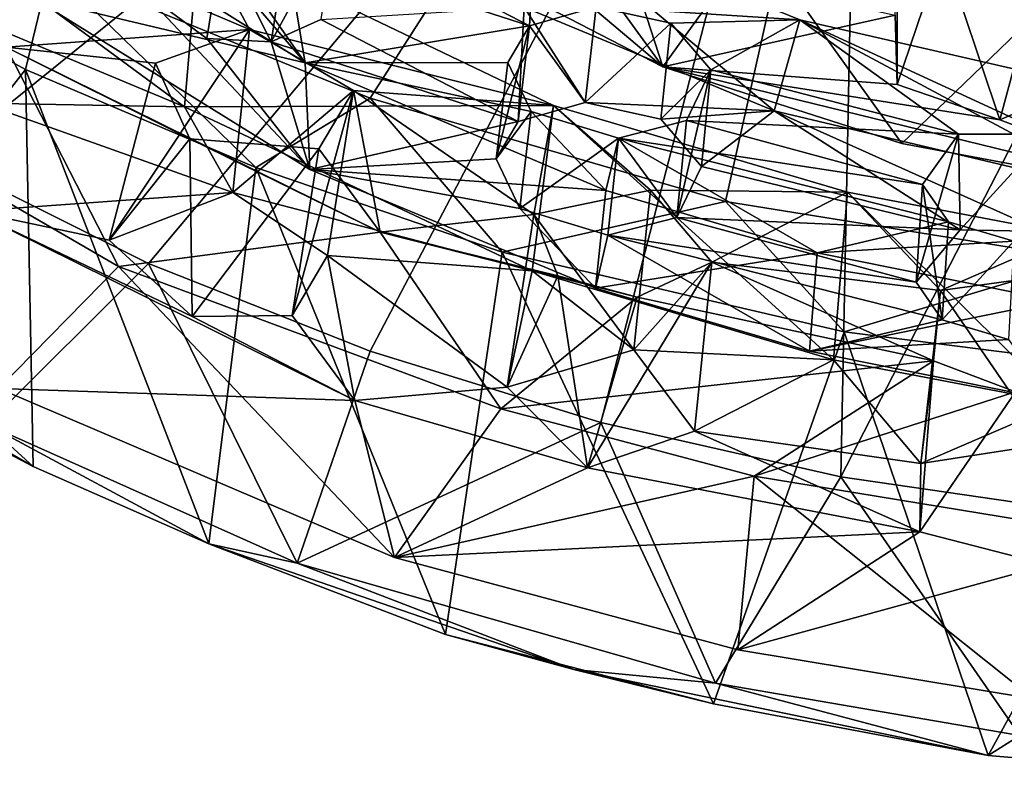
# Model space of a CAD drawing. Units: inches. Extents: x -11.1 to 11.1, y -4.7 to 5.
# Drawn here: x 7.2 to 8.1, y -4.7 to -3.9 of the extents above; entities that cross this region are included whole.
import ezdxf

# ---------------------------------------------------------------- set-up
doc = ezdxf.new("R2010")
doc.units = ezdxf.units.IN
doc.layers.get('0').update_dxf_attribs({"true_color": 0xc2ced6})

msp = doc.modelspace()

# ---------------------------------------------------------------- linework, layer by layer
for points in [[(8.05182, -3.13014), (7.1913, -3.87039), (7.49645, -3.99552), (8.05182, -3.13014)], [(7.83555, -4.09411), (8.05182, -3.13014), (7.49645, -3.99552), (7.83555, -4.09411)], [(8.05182, -3.13014), (7.83555, -4.09411), (8.17951, -4.14943), (8.05182, -3.13014)], [(7.96604, -3.34271), (7.08619, -4.05401), (6.90247, -3.94193), (7.96604, -3.34271)], [(7.28486, -4.15344), (7.08619, -4.05401), (7.96604, -3.34271), (7.28486, -4.15344)], [(7.96604, -3.34271), (7.49645, -4.23717), (7.28486, -4.15344), (7.96604, -3.34271)], [(7.71655, -4.30525), (7.49645, -4.23717), (7.96604, -3.34271), (7.71655, -4.30525)], [(7.94582, -4.3571), (7.71655, -4.30525), (7.96604, -3.34271), (7.94582, -4.3571)], [(7.96604, -3.34271), (8.41833, -3.43847), (7.94582, -4.3571), (7.96604, -3.34271)], [(8.17951, -4.39108), (7.94582, -4.3571), (8.41833, -3.43847), (8.17951, -4.39108)], [(7.47886, -3.81184), (7.77598, -3.96561), (7.60296, -3.72787), (7.47886, -3.81184)], [(7.86392, -3.84323), (7.60296, -3.72787), (7.77598, -3.96561), (7.86392, -3.84323)], [(7.43448, -3.96187), (7.29436, -3.79783), (7.19253, -3.8101), (7.43448, -3.96187)], [(7.29436, -3.79783), (7.43448, -3.96187), (7.35521, -3.84818), (7.29436, -3.79783)], [(7.0728, -3.90071), (7.06031, -3.81283), (7.3195, -4.00378), (7.0728, -3.90071)], [(7.33321, -3.84035), (7.3195, -4.00378), (7.06031, -3.81283), (7.33321, -3.84035)], [(7.43448, -3.96187), (7.19253, -3.8101), (7.17597, -3.89997), (7.43448, -3.96187)], [(7.77598, -3.96561), (7.47886, -3.81184), (7.63185, -3.84384), (7.77598, -3.96561)], [(7.99766, -3.91636), (7.99941, -3.81447), (7.99941, -3.98262), (7.99766, -3.91636)], [(7.99941, -3.81447), (8.04311, -3.8537), (7.99941, -3.98262), (7.99941, -3.81447)], [(7.46277, -3.83019), (7.64873, -3.92635), (7.65483, -3.81824), (7.46277, -3.83019)], [(7.88206, -4.00751), (7.64361, -3.9086), (7.65483, -3.81824), (7.88206, -4.00751)], [(7.64873, -3.92635), (7.71218, -3.9083), (7.65483, -3.81824), (7.64873, -3.92635)], [(7.65483, -3.81824), (7.71218, -3.9083), (7.90663, -3.92072), (7.65483, -3.81824)], [(7.65483, -3.81824), (7.90663, -3.92072), (7.88206, -4.00751), (7.65483, -3.81824)], [(7.46277, -3.83019), (7.44931, -3.9205), (7.40205, -3.94181), (7.46277, -3.83019)], [(7.40205, -3.94181), (7.416, -3.85129), (7.46277, -3.83019), (7.40205, -3.94181)], [(7.64873, -3.92635), (7.46277, -3.83019), (7.416, -3.85129), (7.64873, -3.92635)], [(7.1612, -3.83595), (7.14927, -3.94673), (7.38133, -3.93001), (7.1612, -3.83595)], [(7.38133, -3.93001), (7.33321, -3.84035), (7.1612, -3.83595), (7.38133, -3.93001)], [(7.3195, -4.00378), (7.33321, -3.84035), (7.67149, -4.00238), (7.3195, -4.00378)], [(7.67149, -4.00238), (7.33321, -3.84035), (7.38133, -3.93001), (7.67149, -4.00238)], [(7.77598, -3.96561), (8.00383, -4.03877), (7.86392, -3.84323), (7.77598, -3.96561)], [(8.13196, -3.91574), (7.86392, -3.84323), (8.00383, -4.03877), (8.13196, -3.91574)], [(7.35521, -3.84818), (7.34056, -3.93862), (7.27815, -3.89213), (7.35521, -3.84818)], [(7.40205, -3.94181), (7.34056, -3.93862), (7.35521, -3.84818), (7.40205, -3.94181)], [(7.35521, -3.84818), (7.416, -3.85129), (7.40205, -3.94181), (7.35521, -3.84818)], [(7.416, -3.85129), (7.35521, -3.84818), (7.43448, -3.96187), (7.416, -3.85129)], [(7.416, -3.85129), (7.43448, -3.96187), (7.64873, -3.92635), (7.416, -3.85129)], [(7.63185, -3.84384), (7.74148, -3.8593), (7.77598, -3.96561), (7.63185, -3.84384)], [(7.16774, -3.96814), (6.95943, -3.85321), (6.96007, -4.2341), (7.16774, -3.96814)], [(7.16774, -3.96814), (7.1913, -3.87039), (6.95943, -3.85321), (7.16774, -3.96814)], [(7.99766, -3.91636), (7.77598, -3.96561), (7.74148, -3.8593), (7.99766, -3.91636)], [(8.09755, -4.0161), (7.99941, -3.98262), (8.04311, -3.8537), (8.09755, -4.0161)], [(8.04311, -3.8537), (8.13952, -3.86027), (8.09755, -4.0161), (8.04311, -3.8537)], [(8.13952, -3.86027), (8.17124, -3.98455), (8.09755, -4.0161), (8.13952, -3.86027)], [(7.1913, -3.87039), (7.16774, -3.96814), (7.38748, -4.06186), (7.1913, -3.87039)], [(7.38748, -4.06186), (7.49645, -3.99552), (7.1913, -3.87039), (7.38748, -4.06186)], [(7.43906, -4.06353), (7.17597, -3.89997), (7.27815, -3.89213), (7.43906, -4.06353)], [(7.27815, -3.89213), (7.34056, -3.93862), (7.43906, -4.06353), (7.27815, -3.89213)], [(7.0728, -3.90071), (7.3195, -4.00378), (7.12581, -4.00035), (7.0728, -3.90071)], [(7.43448, -3.96187), (7.17597, -3.89997), (7.43906, -4.06353), (7.43448, -3.96187)], [(7.64361, -3.9086), (7.63764, -4.01789), (7.44931, -3.9205), (7.64361, -3.9086)], [(7.63764, -4.01789), (7.64361, -3.9086), (7.70183, -3.9997), (7.63764, -4.01789)], [(7.64361, -3.9086), (7.88206, -4.00751), (7.70183, -3.9997), (7.64361, -3.9086)], [(7.70183, -3.9997), (7.71218, -3.9083), (7.64873, -3.92635), (7.70183, -3.9997)], [(7.78345, -3.92396), (7.71218, -3.9083), (7.70183, -3.9997), (7.78345, -3.92396)], [(7.71218, -3.9083), (7.78345, -3.92396), (7.90663, -3.92072), (7.71218, -3.9083)], [(7.99941, -3.98262), (7.77598, -3.96561), (7.99766, -3.91636), (7.99941, -3.98262)], [(8.00383, -4.03877), (8.3106, -4.09646), (8.13196, -3.91574), (8.00383, -4.03877)], [(7.40205, -3.94181), (7.44931, -3.9205), (7.63764, -4.01789), (7.40205, -3.94181)], [(7.628, -3.96147), (7.64873, -3.92635), (7.43448, -3.96187), (7.628, -3.96147)], [(7.61673, -4.05337), (7.63764, -4.01789), (7.64873, -3.92635), (7.61673, -4.05337)], [(7.64873, -3.92635), (7.628, -3.96147), (7.61673, -4.05337), (7.64873, -3.92635)], [(7.64873, -3.92635), (7.63764, -4.01789), (7.70183, -3.9997), (7.64873, -3.92635)], [(7.70183, -3.9997), (7.77398, -4.01558), (7.78345, -3.92396), (7.70183, -3.9997)], [(7.82156, -3.96864), (7.78345, -3.92396), (7.77398, -4.01558), (7.82156, -3.96864)], [(7.78345, -3.92396), (7.82156, -3.96864), (7.90663, -3.92072), (7.78345, -3.92396)], [(7.82156, -3.96864), (8.05799, -4.02997), (7.90663, -3.92072), (7.82156, -3.96864)], [(8.21773, -4.08706), (7.88206, -4.00751), (7.90663, -3.92072), (8.21773, -4.08706)], [(8.14335, -4.02977), (8.21983, -3.99279), (7.90663, -3.92072), (8.14335, -4.02977)], [(7.90663, -3.92072), (8.21983, -3.99279), (8.21773, -4.08706), (7.90663, -3.92072)], [(8.05799, -4.02997), (8.14335, -4.02977), (7.90663, -3.92072), (8.05799, -4.02997)], [(7.14927, -3.94673), (7.29171, -3.96208), (7.38133, -3.93001), (7.14927, -3.94673)], [(7.24752, -4.13098), (7.36532, -4.08548), (7.38133, -3.93001), (7.24752, -4.13098)], [(7.38133, -3.93001), (7.29171, -3.96208), (7.24752, -4.13098), (7.38133, -3.93001)], [(7.4805, -3.9881), (7.38133, -3.93001), (7.36532, -4.08548), (7.4805, -3.9881)], [(7.4805, -3.9881), (7.67149, -4.00238), (7.38133, -3.93001), (7.4805, -3.9881)], [(7.43906, -4.06353), (7.34056, -3.93862), (7.40205, -3.94181), (7.43906, -4.06353)], [(7.63764, -4.01789), (7.43906, -4.06353), (7.40205, -3.94181), (7.63764, -4.01789)], [(7.14927, -3.94673), (6.90931, -3.95509), (7.25625, -4.15615), (7.14927, -3.94673)], [(7.25625, -4.15615), (6.90931, -3.95509), (7.14184, -4.27274), (7.25625, -4.15615)], [(7.3243, -4.03426), (7.29171, -3.96208), (7.14927, -3.94673), (7.3243, -4.03426)], [(7.3243, -4.03426), (7.14927, -3.94673), (7.50602, -4.12333), (7.3243, -4.03426)], [(7.14927, -3.94673), (7.25625, -4.15615), (7.50602, -4.12333), (7.14927, -3.94673)], [(7.29171, -3.96208), (7.3243, -4.03426), (7.24752, -4.13098), (7.29171, -3.96208)], [(7.43448, -3.96187), (7.65033, -4.00829), (7.628, -3.96147), (7.43448, -3.96187)], [(7.65033, -4.00829), (7.43448, -3.96187), (7.72161, -4.08378), (7.65033, -4.00829)], [(7.72161, -4.08378), (7.43448, -3.96187), (7.43906, -4.06353), (7.72161, -4.08378)], [(7.61673, -4.05337), (7.628, -3.96147), (7.65033, -4.00829), (7.61673, -4.05337)], [(6.96007, -4.2341), (7.17508, -4.34732), (7.16774, -3.96814), (6.96007, -4.2341)], [(7.16774, -3.96814), (7.17508, -4.34732), (7.34257, -4.42111), (7.16774, -3.96814)], [(7.34257, -4.42111), (7.38748, -4.06186), (7.16774, -3.96814), (7.34257, -4.42111)], [(7.77398, -4.01558), (7.81263, -4.06077), (7.82156, -3.96864), (7.77398, -4.01558)], [(7.77598, -3.96561), (8.3106, -4.09646), (8.00383, -4.03877), (7.77598, -3.96561)], [(8.09755, -4.0161), (8.3106, -4.09646), (7.77598, -3.96561), (8.09755, -4.0161)], [(7.99941, -3.98262), (8.09755, -4.0161), (7.77598, -3.96561), (7.99941, -3.98262)], [(7.82156, -3.96864), (7.81263, -4.06077), (7.78925, -4.10954), (7.82156, -3.96864)], [(7.78925, -4.10954), (7.79839, -4.01691), (7.82156, -3.96864), (7.78925, -4.10954)], [(8.05799, -4.02997), (7.82156, -3.96864), (7.79839, -4.01691), (8.05799, -4.02997)], [(7.4805, -3.9881), (7.36532, -4.08548), (7.45574, -4.14574), (7.4805, -3.9881)], [(7.4805, -3.9881), (7.45574, -4.14574), (7.42212, -4.20291), (7.4805, -3.9881)], [(7.42212, -4.20291), (7.4476, -4.04401), (7.4805, -3.9881), (7.42212, -4.20291)], [(7.4805, -3.9881), (7.4476, -4.04401), (7.50602, -4.12333), (7.4805, -3.9881)], [(7.4805, -3.9881), (7.50602, -4.12333), (7.65278, -4.10668), (7.4805, -3.9881)], [(7.65278, -4.10668), (7.67149, -4.00238), (7.4805, -3.9881), (7.65278, -4.10668)], [(8.17124, -3.98455), (8.3106, -4.09646), (8.09755, -4.0161), (8.17124, -3.98455)], [(7.11677, -4.10326), (7.12581, -4.00035), (7.36532, -4.08548), (7.11677, -4.10326)], [(7.3195, -4.00378), (7.36532, -4.08548), (7.12581, -4.00035), (7.3195, -4.00378)], [(7.67149, -4.00238), (7.65122, -4.16041), (7.3195, -4.00378), (7.67149, -4.00238)], [(7.62244, -4.14251), (7.49645, -3.99552), (7.38748, -4.06186), (7.62244, -4.14251)], [(7.62244, -4.14251), (7.83555, -4.09411), (7.49645, -3.99552), (7.62244, -4.14251)], [(7.9386, -4.24521), (7.65122, -4.16041), (7.67149, -4.00238), (7.9386, -4.24521)], [(7.76415, -4.08338), (7.67149, -4.00238), (7.65278, -4.10668), (7.76415, -4.08338)], [(7.76415, -4.08338), (7.95216, -4.08519), (7.67149, -4.00238), (7.76415, -4.08338)], [(7.67149, -4.00238), (7.95216, -4.08519), (7.9386, -4.24521), (7.67149, -4.00238)], [(7.88206, -4.00751), (7.77398, -4.01558), (7.70183, -3.9997), (7.88206, -4.00751)], [(7.65122, -4.16041), (7.36532, -4.08548), (7.3195, -4.00378), (7.65122, -4.16041)], [(7.65033, -4.00829), (7.63941, -4.10072), (7.61673, -4.05337), (7.65033, -4.00829)], [(7.63941, -4.10072), (7.65033, -4.00829), (7.73341, -4.03359), (7.63941, -4.10072)], [(7.73341, -4.03359), (7.65033, -4.00829), (7.72161, -4.08378), (7.73341, -4.03359)], [(7.77398, -4.01558), (7.88206, -4.00751), (7.81263, -4.06077), (7.77398, -4.01558)], [(7.81263, -4.06077), (7.88206, -4.00751), (8.05953, -4.12127), (7.81263, -4.06077)], [(8.13852, -4.12274), (7.88206, -4.00751), (8.21773, -4.08706), (8.13852, -4.12274)], [(7.88206, -4.00751), (8.13852, -4.12274), (8.05953, -4.12127), (7.88206, -4.00751)], [(7.61673, -4.05337), (7.43906, -4.06353), (7.63764, -4.01789), (7.61673, -4.05337)], [(7.73341, -4.03359), (8.02382, -4.07783), (7.79839, -4.01691), (7.73341, -4.03359)], [(7.73341, -4.03359), (7.79839, -4.01691), (7.78925, -4.10954), (7.73341, -4.03359)], [(7.79839, -4.01691), (8.02382, -4.07783), (8.05799, -4.02997), (7.79839, -4.01691)], [(8.01754, -4.17123), (8.05953, -4.12127), (8.05799, -4.02997), (8.01754, -4.17123)], [(8.05799, -4.02997), (8.02382, -4.07783), (8.01754, -4.17123), (8.05799, -4.02997)], [(8.14335, -4.02977), (8.05799, -4.02997), (8.05953, -4.12127), (8.14335, -4.02977)], [(8.05953, -4.12127), (8.13852, -4.12274), (8.14335, -4.02977), (8.05953, -4.12127)], [(7.3243, -4.03426), (7.32669, -4.2041), (7.24752, -4.13098), (7.3243, -4.03426)], [(7.50602, -4.12333), (7.4476, -4.04401), (7.3243, -4.03426), (7.50602, -4.12333)], [(7.3243, -4.03426), (7.4476, -4.04401), (7.32669, -4.2041), (7.3243, -4.03426)], [(7.73341, -4.03359), (7.72352, -4.12635), (7.63941, -4.10072), (7.73341, -4.03359)], [(7.92326, -4.14308), (7.73341, -4.03359), (7.72161, -4.08378), (7.92326, -4.14308)], [(7.78925, -4.10954), (7.72352, -4.12635), (7.73341, -4.03359), (7.78925, -4.10954)], [(8.04836, -4.11352), (7.73341, -4.03359), (7.92326, -4.14308), (8.04836, -4.11352)], [(8.02382, -4.07783), (7.73341, -4.03359), (8.04836, -4.11352), (8.02382, -4.07783)], [(7.4476, -4.04401), (7.42212, -4.20291), (7.32669, -4.2041), (7.4476, -4.04401)], [(7.08619, -4.05401), (7.28486, -4.15344), (7.13061, -4.30707), (7.08619, -4.05401)], [(7.61673, -4.05337), (7.63941, -4.10072), (7.43906, -4.06353), (7.61673, -4.05337)], [(7.38748, -4.06186), (7.34257, -4.42111), (7.56845, -4.50748), (7.38748, -4.06186)], [(7.56845, -4.50748), (7.62244, -4.14251), (7.38748, -4.06186), (7.56845, -4.50748)], [(7.63941, -4.10072), (7.71165, -4.17707), (7.43906, -4.06353), (7.63941, -4.10072)], [(7.43906, -4.06353), (7.71165, -4.17707), (7.72161, -4.08378), (7.43906, -4.06353)], [(7.78925, -4.10954), (7.81263, -4.06077), (8.05953, -4.12127), (7.78925, -4.10954)], [(8.04243, -4.2073), (8.01754, -4.17123), (8.02382, -4.07783), (8.04243, -4.2073)], [(8.02382, -4.07783), (8.04836, -4.11352), (8.04243, -4.2073), (8.02382, -4.07783)], [(7.36532, -4.08548), (7.24752, -4.13098), (7.11677, -4.10326), (7.36532, -4.08548)], [(7.45574, -4.14574), (7.36532, -4.08548), (7.65122, -4.16041), (7.45574, -4.14574)], [(7.76415, -4.08338), (7.65278, -4.10668), (7.74816, -4.23565), (7.76415, -4.08338)], [(7.92326, -4.14308), (7.72161, -4.08378), (7.71165, -4.17707), (7.92326, -4.14308)], [(7.82273, -4.15195), (7.76415, -4.08338), (7.74816, -4.23565), (7.82273, -4.15195)], [(7.95216, -4.08519), (7.76415, -4.08338), (7.82273, -4.15195), (7.95216, -4.08519)], [(8.04097, -4.1792), (7.95216, -4.08519), (7.82273, -4.15195), (8.04097, -4.1792)], [(8.1556, -4.28666), (7.9386, -4.24521), (7.95216, -4.08519), (8.1556, -4.28666)], [(7.95216, -4.08519), (8.16408, -4.12567), (8.1556, -4.28666), (7.95216, -4.08519)], [(8.16408, -4.12567), (7.95216, -4.08519), (8.04097, -4.1792), (8.16408, -4.12567)], [(7.62244, -4.14251), (7.94898, -4.21857), (7.83555, -4.09411), (7.62244, -4.14251)], [(7.83555, -4.09411), (7.94898, -4.21857), (8.17951, -4.14943), (7.83555, -4.09411)], [(7.32669, -4.2041), (7.11677, -4.10326), (7.24752, -4.13098), (7.32669, -4.2041)], [(7.32669, -4.2041), (7.48199, -4.28405), (7.11677, -4.10326), (7.32669, -4.2041)], [(7.11677, -4.10326), (7.48199, -4.28405), (7.14184, -4.27274), (7.11677, -4.10326)], [(7.72352, -4.12635), (7.71165, -4.17707), (7.63941, -4.10072), (7.72352, -4.12635)], [(7.50602, -4.12333), (7.67575, -4.16508), (7.65278, -4.10668), (7.50602, -4.12333)], [(7.65278, -4.10668), (7.67575, -4.16508), (7.62719, -4.27138), (7.65278, -4.10668)], [(7.65278, -4.10668), (7.62719, -4.27138), (7.74816, -4.23565), (7.65278, -4.10668)], [(7.72352, -4.12635), (7.78925, -4.10954), (8.01754, -4.17123), (7.72352, -4.12635)], [(8.05953, -4.12127), (8.01754, -4.17123), (7.78925, -4.10954), (8.05953, -4.12127)], [(7.92326, -4.14308), (8.11097, -4.13208), (8.04836, -4.11352), (7.92326, -4.14308)], [(8.04243, -4.2073), (8.04836, -4.11352), (8.11097, -4.13208), (8.04243, -4.2073)], [(7.25625, -4.15615), (7.62119, -4.29223), (7.50602, -4.12333), (7.25625, -4.15615)], [(7.62119, -4.29223), (7.75137, -4.18545), (7.50602, -4.12333), (7.62119, -4.29223)], [(7.75137, -4.18545), (7.67575, -4.16508), (7.50602, -4.12333), (7.75137, -4.18545)], [(7.13061, -4.30707), (7.17508, -4.34732), (6.79634, -4.12857), (7.13061, -4.30707)], [(6.79634, -4.12857), (7.17508, -4.34732), (6.96007, -4.2341), (6.79634, -4.12857)], [(7.91582, -4.23711), (7.71165, -4.17707), (7.72352, -4.12635), (7.91582, -4.23711)], [(8.04243, -4.2073), (7.91582, -4.23711), (7.72352, -4.12635), (8.04243, -4.2073)], [(8.01754, -4.17123), (8.04243, -4.2073), (7.72352, -4.12635), (8.01754, -4.17123)], [(8.1517, -4.1891), (8.11097, -4.13208), (7.92326, -4.14308), (8.1517, -4.1891)], [(8.15004, -4.1641), (8.16408, -4.12567), (8.04097, -4.1792), (8.15004, -4.1641)], [(8.11097, -4.13208), (8.10584, -4.22608), (8.04243, -4.2073), (8.11097, -4.13208)], [(7.62244, -4.14251), (7.56845, -4.50748), (7.8243, -4.57374), (7.62244, -4.14251)], [(7.8243, -4.57374), (7.94898, -4.21857), (7.62244, -4.14251), (7.8243, -4.57374)], [(7.71165, -4.17707), (7.91582, -4.23711), (7.92326, -4.14308), (7.71165, -4.17707)], [(8.1517, -4.1891), (7.92326, -4.14308), (7.91582, -4.23711), (8.1517, -4.1891)], [(7.45574, -4.14574), (7.48199, -4.28405), (7.42212, -4.20291), (7.45574, -4.14574)], [(7.62719, -4.27138), (7.48199, -4.28405), (7.45574, -4.14574), (7.62719, -4.27138)], [(7.45574, -4.14574), (7.65122, -4.16041), (7.62719, -4.27138), (7.45574, -4.14574)], [(7.75137, -4.18545), (7.82273, -4.15195), (7.70394, -4.34853), (7.75137, -4.18545)], [(7.82273, -4.15195), (7.80615, -4.31345), (7.70394, -4.34853), (7.82273, -4.15195)], [(7.74816, -4.23565), (7.80615, -4.31345), (7.82273, -4.15195), (7.74816, -4.23565)], [(8.03406, -4.24621), (7.82273, -4.15195), (7.75137, -4.18545), (8.03406, -4.24621)], [(8.03406, -4.24621), (8.04097, -4.1792), (7.82273, -4.15195), (8.03406, -4.24621)], [(8.28476, -4.26138), (8.17951, -4.14943), (7.94898, -4.21857), (8.28476, -4.26138)], [(7.42698, -4.43932), (7.13061, -4.30707), (7.28486, -4.15344), (7.42698, -4.43932)], [(7.25625, -4.15615), (7.14184, -4.27274), (7.51967, -4.43408), (7.25625, -4.15615)], [(7.62119, -4.29223), (7.25625, -4.15615), (7.51967, -4.43408), (7.62119, -4.29223)], [(7.28486, -4.15344), (7.49645, -4.23717), (7.42698, -4.43932), (7.28486, -4.15344)], [(7.74816, -4.23565), (7.62719, -4.27138), (7.65122, -4.16041), (7.74816, -4.23565)], [(7.74816, -4.23565), (7.65122, -4.16041), (7.9386, -4.24521), (7.74816, -4.23565)], [(7.67575, -4.16508), (7.70394, -4.34853), (7.62719, -4.27138), (7.67575, -4.16508)], [(7.67575, -4.16508), (7.75137, -4.18545), (7.70394, -4.34853), (7.67575, -4.16508)], [(8.14124, -4.32596), (8.15004, -4.1641), (8.04097, -4.1792), (8.14124, -4.32596)], [(8.04097, -4.1792), (8.0221, -4.34416), (8.14124, -4.32596), (8.04097, -4.1792)], [(8.0221, -4.34416), (8.04097, -4.1792), (8.03406, -4.24621), (8.0221, -4.34416)], [(8.03406, -4.24621), (7.75137, -4.18545), (7.62119, -4.29223), (8.03406, -4.24621)], [(7.91582, -4.23711), (8.14711, -4.2837), (8.1517, -4.1891), (7.91582, -4.23711)], [(7.48199, -4.28405), (7.32669, -4.2041), (7.42212, -4.20291), (7.48199, -4.28405)], [(7.91582, -4.23711), (8.04243, -4.2073), (8.10584, -4.22608), (7.91582, -4.23711)], [(7.94898, -4.21857), (7.8243, -4.57374), (8.08626, -4.623), (7.94898, -4.21857)], [(8.28476, -4.26138), (7.94898, -4.21857), (8.08626, -4.623), (8.28476, -4.26138)], [(8.14711, -4.2837), (7.91582, -4.23711), (8.10584, -4.22608), (8.14711, -4.2837)], [(7.49645, -4.23717), (7.71655, -4.30525), (7.42698, -4.43932), (7.49645, -4.23717)], [(7.9386, -4.24521), (7.80615, -4.31345), (7.74816, -4.23565), (7.9386, -4.24521)], [(7.62119, -4.29223), (7.8629, -4.35625), (8.03406, -4.24621), (7.62119, -4.29223)], [(7.80615, -4.31345), (7.9386, -4.24521), (8.0221, -4.34416), (7.80615, -4.31345)], [(8.11229, -4.27599), (8.03406, -4.24621), (7.8629, -4.35625), (8.11229, -4.27599)], [(8.0221, -4.34416), (7.9386, -4.24521), (8.1556, -4.28666), (8.0221, -4.34416)], [(8.03406, -4.24621), (8.11229, -4.27599), (8.02126, -4.40962), (8.03406, -4.24621)], [(8.03406, -4.24621), (8.02126, -4.40962), (8.0221, -4.34416), (8.03406, -4.24621)], [(8.08626, -4.623), (8.44177, -4.65343), (8.28476, -4.26138), (8.08626, -4.623)], [(7.48199, -4.28405), (7.51967, -4.43408), (7.14184, -4.27274), (7.48199, -4.28405)], [(7.48199, -4.28405), (7.62719, -4.27138), (7.70394, -4.34853), (7.48199, -4.28405)], [(7.51967, -4.43408), (7.48199, -4.28405), (7.70394, -4.34853), (7.51967, -4.43408)], [(7.8629, -4.35625), (8.13852, -4.40172), (8.11229, -4.27599), (7.8629, -4.35625)], [(8.11229, -4.27599), (8.14333, -4.44108), (8.02126, -4.40962), (8.11229, -4.27599)], [(7.8629, -4.35625), (7.62119, -4.29223), (7.51967, -4.43408), (7.8629, -4.35625)], [(8.14124, -4.32596), (8.0221, -4.34416), (8.1556, -4.28666), (8.14124, -4.32596)], [(7.42698, -4.43932), (7.34257, -4.42111), (7.13061, -4.30707), (7.42698, -4.43932)], [(7.13061, -4.30707), (7.34257, -4.42111), (7.17508, -4.34732), (7.13061, -4.30707)], [(7.82603, -4.55411), (7.42698, -4.43932), (7.71655, -4.30525), (7.82603, -4.55411)], [(7.71655, -4.30525), (7.94582, -4.3571), (7.82603, -4.55411), (7.71655, -4.30525)], [(8.02126, -4.40962), (7.70394, -4.34853), (7.80615, -4.31345), (8.02126, -4.40962)], [(8.02126, -4.40962), (7.80615, -4.31345), (8.0221, -4.34416), (8.02126, -4.40962)], [(7.51967, -4.43408), (7.70394, -4.34853), (8.02126, -4.40962), (7.51967, -4.43408)], [(7.51967, -4.43408), (7.84745, -4.52229), (7.8629, -4.35625), (7.51967, -4.43408)], [(8.1167, -4.60411), (7.82603, -4.55411), (7.94582, -4.3571), (8.1167, -4.60411)], [(7.8629, -4.35625), (7.84745, -4.52229), (8.12956, -4.56884), (7.8629, -4.35625)], [(8.12956, -4.56884), (8.13852, -4.40172), (7.8629, -4.35625), (8.12956, -4.56884)], [(7.94582, -4.3571), (8.17951, -4.39108), (8.1167, -4.60411), (7.94582, -4.3571)], [(8.02126, -4.40962), (7.84745, -4.52229), (7.51967, -4.43408), (8.02126, -4.40962)], [(7.84745, -4.52229), (8.02126, -4.40962), (8.14333, -4.44108), (7.84745, -4.52229)], [(7.69086, -4.54089), (7.56845, -4.50748), (7.34257, -4.42111), (7.69086, -4.54089)], [(7.42698, -4.43932), (7.69086, -4.54089), (7.34257, -4.42111), (7.42698, -4.43932)], [(7.69086, -4.54089), (7.42698, -4.43932), (7.82603, -4.55411), (7.69086, -4.54089)], [(8.14333, -4.44108), (8.12956, -4.56884), (7.84745, -4.52229), (8.14333, -4.44108)], [(7.69086, -4.54089), (7.8243, -4.57374), (7.56845, -4.50748), (7.69086, -4.54089)], [(8.08626, -4.623), (7.69086, -4.54089), (7.82603, -4.55411), (8.08626, -4.623)], [(7.69086, -4.54089), (8.08626, -4.623), (7.8243, -4.57374), (7.69086, -4.54089)], [(7.82603, -4.55411), (8.1167, -4.60411), (8.08626, -4.623), (7.82603, -4.55411)], [(8.44177, -4.65343), (8.08626, -4.623), (8.1167, -4.60411), (8.44177, -4.65343)]]:
    msp.add_lwpolyline(points)

doc.saveas('drawing.dxf')
